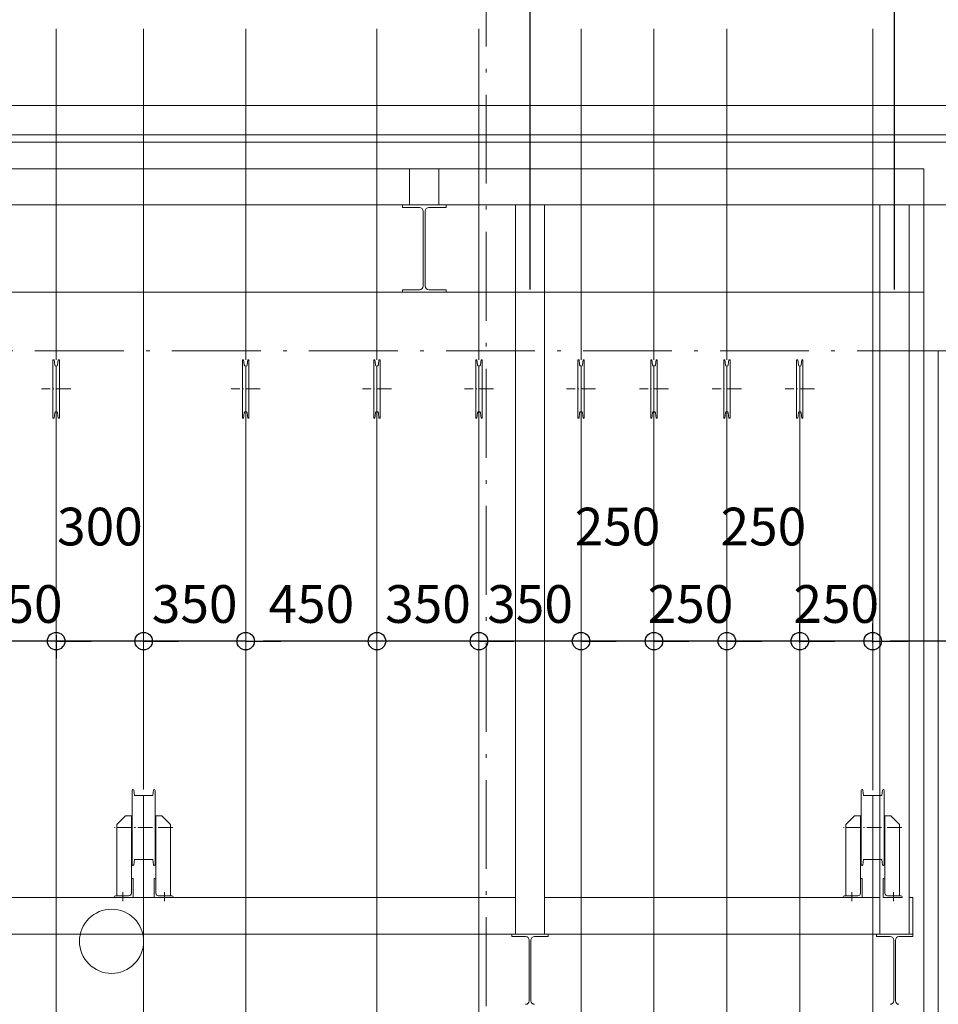
# Model space of a CAD drawing. Units: millimetres. Extents: x 57366 to 99361, y -5550 to 29424.
# Drawn here: x 72625 to 75775, y 22709 to 26084 of the extents above; entities that cross this region are included whole.
import ezdxf

# ---------------------------------------------------------------- set-up
doc = ezdxf.new("R2010")
doc.units = ezdxf.units.MM
doc.header["$LTSCALE"] = 100
doc.header["$PDMODE"] = 1
doc.header["$PDSIZE"] = -2
doc.linetypes.add('CENTER', pattern=[0.7, 0.5, -0.08, 0.04, -0.08])
doc.linetypes.add('ISO-10 一点短鎖線', pattern=[4.699, 3.048, -0.762, 0.127, -0.762])
doc.layers.get('0').update_dxf_attribs({"lineweight": 13})
doc.layers.get('Defpoints').update_dxf_attribs({"lineweight": 13})
for name, color, linetype, lineweight in [('00_バトン間ピッチ', 2, 'Continuous', 13), ('00_寸法-すのこ鉄骨間ピッチ', 2, 'Continuous', 13), ('00_寸法-通り芯', 3, 'Continuous', 13), ('01_建築', 7, 'Continuous', 13), ('02_吊物機構-バトン名称', 11, 'Continuous', 13), ('02_吊物機構-機構', 11, 'Continuous', 13)]:
    doc.layers.add(name, color=color, linetype=linetype, lineweight=lineweight)
doc.styles.add('Helvetica Neue', font='Helvetica Neue.ttf')
doc.styles.add('Meiryo', font='Meiryo.ttf')
doc.dimstyles.new('SUNPOU1$0', dxfattribs={"dimtxt": 160, "dimasz": 9.921875, "dimexe": 10, "dimexo": 10, "dimgap": 6, "dimtad": 1, "dimdsep": 46, "dimtxsty": 'Helvetica Neue', "dimblk": 'VW_EMPTYARROW', "dimblk1": 'VW_EMPTYARROW', "dimblk2": 'VW_EMPTYARROW', "dimcen": 0, "dimazin": 0, "dimtfac": 1, "dimtix": 1, "dimtmove": 0, "dimatfit": 0, "dimldrblk": 'VW_EMPTYARROW', "dimfxl": 0, "dimfrac": 2, "dimtolj": 1, "dimarcsym": 0})
doc.dimstyles.new('割付上', dxfattribs={"dimtxt": 160, "dimasz": 59.996338, "dimexe": 60, "dimexo": 60, "dimgap": 60, "dimtad": 1, "dimdsep": 46, "dimtxsty": 'Helvetica Neue', "dimblk": 'VW_EMPTYBALL', "dimblk1": 'VW_EMPTYBALL', "dimblk2": 'VW_EMPTYBALL', "dimcen": 0, "dimazin": 0, "dimtfac": 1, "dimtix": 1, "dimtmove": 0, "dimatfit": 0, "dimldrblk": 'VW_EMPTYBALL', "dimfxl": 0, "dimfrac": 2, "dimtolj": 1, "dimarcsym": 0})

# ---------------------------------------------------------------- blocks, each defined once
blk = doc.blocks.new('VW_EMPTYARROW')
at = {"color": 0, "linetype": 'ByBlock', "lineweight": -2}
blk.add_line((0, 0), (-1, 0), dxfattribs=at)
at = {"color": 0, "linetype": 'Continuous', "lineweight": 0, "flags": 128}
blk.add_lwpolyline([(-1, 0.12), (0, 0), (-1, -0.12)], dxfattribs=at)
blk = doc.blocks.new('*D23')
at = {"layer": '00_寸法-すのこ鉄骨間ピッチ', "color": 0, "lineweight": -2}
for p, q in [((72375, 25159.7), (72375, 26220)), ((72384.9, 26210), (74365.1, 26210))]:
    blk.add_line(p, q, dxfattribs=at)
at = {"layer": 'Defpoints', "color": 0}
for p in [(74375, 26210), (74375, 26210), (72375, 25149.7)]:
    blk.add_point(p, dxfattribs=at)
at = {"layer": '00_寸法-すのこ鉄骨間ピッチ', "color": 0, "lineweight": -2, "xscale": 9.921875, "yscale": 9.921875, "zscale": 9.921875, "rotation": 180}
blk.add_blockref('VW_EMPTYARROW', (72375, 26210), dxfattribs=at)
at = {"layer": '00_寸法-すのこ鉄骨間ピッチ', "color": 0, "lineweight": -2, "xscale": 9.921875, "yscale": 9.921875, "zscale": 9.921875}
blk.add_blockref('VW_EMPTYARROW', (74375, 26210), dxfattribs=at)
at = {"layer": '00_寸法-すのこ鉄骨間ピッチ', "color": 0, "lineweight": 0, "insert": (73375, 26321.2), "char_height": 160, "attachment_point": 5, "style": 'Helvetica Neue'}
blk.add_mtext('\\A1;2000', dxfattribs=at)
blk = doc.blocks.new('*D24')
at = {"layer": '00_寸法-すのこ鉄骨間ピッチ', "color": 0, "lineweight": -2}
for p, q in [((74375, 25159.7), (74375, 26220)), ((75615.1, 26210), (74384.9, 26210))]:
    blk.add_line(p, q, dxfattribs=at)
at = {"layer": 'Defpoints', "color": 0}
for p in [(74375, 26210), (75625, 26210), (74375, 25149.7)]:
    blk.add_point(p, dxfattribs=at)
at = {"layer": '00_寸法-すのこ鉄骨間ピッチ', "color": 0, "lineweight": -2, "xscale": 9.921875, "yscale": 9.921875, "zscale": 9.921875, "rotation": 180}
blk.add_blockref('VW_EMPTYARROW', (74375, 26210), dxfattribs=at)
at = {"layer": '00_寸法-すのこ鉄骨間ピッチ', "color": 0, "lineweight": -2, "xscale": 9.921875, "yscale": 9.921875, "zscale": 9.921875}
blk.add_blockref('VW_EMPTYARROW', (75625, 26210), dxfattribs=at)
at = {"layer": '00_寸法-すのこ鉄骨間ピッチ', "color": 0, "lineweight": 0, "insert": (75000, 26321.2), "char_height": 160, "attachment_point": 5, "style": 'Helvetica Neue'}
blk.add_mtext('\\A1;1250', dxfattribs=at)
blk = doc.blocks.new('*D25')
at = {"layer": '00_寸法-すのこ鉄骨間ピッチ', "color": 0, "lineweight": -2}
for p, q in [((75625, 25159.7), (75625, 26220)), ((76465.1, 26210), (75634.9, 26210)), ((76475, 25945), (76475, 26220))]:
    blk.add_line(p, q, dxfattribs=at)
at = {"layer": 'Defpoints', "color": 0}
for p in [(75625, 26210), (76475, 25935), (75625, 25149.7)]:
    blk.add_point(p, dxfattribs=at)
at = {"layer": '00_寸法-すのこ鉄骨間ピッチ', "color": 0, "lineweight": -2, "xscale": 9.921875, "yscale": 9.921875, "zscale": 9.921875, "rotation": 180}
blk.add_blockref('VW_EMPTYARROW', (75625, 26210), dxfattribs=at)
at = {"layer": '00_寸法-すのこ鉄骨間ピッチ', "color": 0, "lineweight": -2, "xscale": 9.921875, "yscale": 9.921875, "zscale": 9.921875}
blk.add_blockref('VW_EMPTYARROW', (76475, 26210), dxfattribs=at)
at = {"layer": '00_寸法-すのこ鉄骨間ピッチ', "color": 0, "lineweight": 0, "insert": (76050, 26321.2), "char_height": 160, "attachment_point": 5, "style": 'Helvetica Neue'}
blk.add_mtext('\\A1;850', dxfattribs=at)
blk = doc.blocks.new('VW_EMPTYBALL')
at = {"color": 0, "linetype": 'ByBlock', "lineweight": -2}
blk.add_line((0, 0), (-1, 0), dxfattribs=at)
blk.add_circle((0, 0), 0.5, dxfattribs=at)
blk = doc.blocks.new('*D68')
at = {"layer": '00_バトン間ピッチ', "color": 0, "linetype": 'Continuous', "lineweight": -2}
for p, q in [((72500, 23974.2), (72500, 23893.8)), ((72750, 23974.2), (72750, 23893.8)), ((72440, 23953.8), (72380, 23953.8)), ((72750, 23953.8), (72500, 23953.8)), ((72810, 23953.8), (72870, 23953.8))]:
    blk.add_line(p, q, dxfattribs=at)
at = {"layer": 'Defpoints', "color": 0, "linetype": 'Continuous'}
for p in [(72500, 24034.2), (72750, 24034.2), (72500, 23953.8)]:
    blk.add_point(p, dxfattribs=at)
at = {"layer": '00_バトン間ピッチ', "color": 0, "linetype": 'Continuous', "lineweight": -2, "xscale": 59.99633789062499, "yscale": 59.99633789062499, "zscale": 59.99633789062499}
blk.add_blockref('VW_EMPTYBALL', (72500, 23953.8), dxfattribs=at)
at = {"layer": '00_バトン間ピッチ', "color": 0, "linetype": 'Continuous', "lineweight": -2, "xscale": 59.99633789062499, "yscale": 59.99633789062499, "zscale": 59.99633789062499, "rotation": 180}
blk.add_blockref('VW_EMPTYBALL', (72750, 23953.8), dxfattribs=at)
at = {"layer": '00_バトン間ピッチ', "color": 0, "linetype": 'Continuous', "lineweight": 0, "insert": (72625, 24081.1), "char_height": 129.31, "attachment_point": 5, "style": 'Meiryo'}
blk.add_mtext('\\A1;250', dxfattribs=at)
blk = doc.blocks.new('*D69')
at = {"layer": '00_バトン間ピッチ', "color": 0, "linetype": 'Continuous', "lineweight": -2}
for p, q in [((72750, 23974.2), (72750, 23893.8)), ((72690, 23953.8), (72630, 23953.8)), ((73050, 23953.8), (72750, 23953.8)), ((73110, 23953.8), (73170, 23953.8))]:
    blk.add_line(p, q, dxfattribs=at)
at = {"layer": 'Defpoints', "color": 0, "linetype": 'Continuous'}
for p in [(72750, 24034.2), (72750, 23953.8), (73050, 23953.8)]:
    blk.add_point(p, dxfattribs=at)
at = {"layer": '00_バトン間ピッチ', "color": 0, "linetype": 'Continuous', "lineweight": -2, "xscale": 59.99633789062499, "yscale": 59.99633789062499, "zscale": 59.99633789062499}
blk.add_blockref('VW_EMPTYBALL', (72750, 23953.8), dxfattribs=at)
at = {"layer": '00_バトン間ピッチ', "color": 0, "linetype": 'Continuous', "lineweight": -2, "xscale": 59.99633789062499, "yscale": 59.99633789062499, "zscale": 59.99633789062499, "rotation": 180}
blk.add_blockref('VW_EMPTYBALL', (73050, 23953.8), dxfattribs=at)
at = {"layer": '00_バトン間ピッチ', "color": 0, "linetype": 'Continuous', "lineweight": 0, "insert": (72900, 24346.6), "char_height": 129.31, "attachment_point": 5, "style": 'Meiryo'}
blk.add_mtext('\\A1;300', dxfattribs=at)
blk = doc.blocks.new('*D70')
at = {"layer": '00_バトン間ピッチ', "color": 0, "linetype": 'Continuous', "lineweight": -2}
for p, q in [((72990, 23953.8), (72930, 23953.8)), ((73400, 23953.8), (73050, 23953.8)), ((73460, 23953.8), (73520, 23953.8))]:
    blk.add_line(p, q, dxfattribs=at)
at = {"layer": 'Defpoints', "color": 0, "linetype": 'Continuous'}
for p in [(73050, 23953.8), (73050, 23953.8), (73400, 23953.8)]:
    blk.add_point(p, dxfattribs=at)
at = {"layer": '00_バトン間ピッチ', "color": 0, "linetype": 'Continuous', "lineweight": -2, "xscale": 59.99633789062499, "yscale": 59.99633789062499, "zscale": 59.99633789062499}
blk.add_blockref('VW_EMPTYBALL', (73050, 23953.8), dxfattribs=at)
at = {"layer": '00_バトン間ピッチ', "color": 0, "linetype": 'Continuous', "lineweight": -2, "xscale": 59.99633789062499, "yscale": 59.99633789062499, "zscale": 59.99633789062499, "rotation": 180}
blk.add_blockref('VW_EMPTYBALL', (73400, 23953.8), dxfattribs=at)
at = {"layer": '00_バトン間ピッチ', "color": 0, "linetype": 'Continuous', "lineweight": 0, "insert": (73225, 24081.1), "char_height": 129.31, "attachment_point": 5, "style": 'Meiryo'}
blk.add_mtext('\\A1;350', dxfattribs=at)
blk = doc.blocks.new('*D71')
at = {"layer": '00_バトン間ピッチ', "color": 0, "linetype": 'Continuous', "lineweight": -2}
blk.add_line((73790, 23953.8), (73460, 23953.8), dxfattribs=at)
at = {"layer": 'Defpoints', "color": 0, "linetype": 'Continuous'}
for p in [(73400, 23953.8), (73400, 23953.8), (73850, 23953.8)]:
    blk.add_point(p, dxfattribs=at)
at = {"layer": '00_バトン間ピッチ', "color": 0, "linetype": 'Continuous', "lineweight": -2, "xscale": 59.99633789062499, "yscale": 59.99633789062499, "zscale": 59.99633789062499, "rotation": 180}
blk.add_blockref('VW_EMPTYBALL', (73400, 23953.8), dxfattribs=at)
at = {"layer": '00_バトン間ピッチ', "color": 0, "linetype": 'Continuous', "lineweight": -2, "xscale": 59.99633789062499, "yscale": 59.99633789062499, "zscale": 59.99633789062499}
blk.add_blockref('VW_EMPTYBALL', (73850, 23953.8), dxfattribs=at)
at = {"layer": '00_バトン間ピッチ', "color": 0, "linetype": 'Continuous', "lineweight": 0, "insert": (73625, 24081.1), "char_height": 129.31, "attachment_point": 5, "style": 'Meiryo'}
blk.add_mtext('\\A1;450', dxfattribs=at)
blk = doc.blocks.new('*D72')
at = {"layer": '00_バトン間ピッチ', "color": 0, "linetype": 'Continuous', "lineweight": -2}
for p, q in [((73790, 23953.8), (73730, 23953.8)), ((74200, 23953.8), (73850, 23953.8)), ((74260, 23953.8), (74320, 23953.8))]:
    blk.add_line(p, q, dxfattribs=at)
at = {"layer": 'Defpoints', "color": 0, "linetype": 'Continuous'}
for p in [(73850, 23953.8), (73850, 23953.8), (74200, 23953.8)]:
    blk.add_point(p, dxfattribs=at)
at = {"layer": '00_バトン間ピッチ', "color": 0, "linetype": 'Continuous', "lineweight": -2, "xscale": 59.99633789062499, "yscale": 59.99633789062499, "zscale": 59.99633789062499}
blk.add_blockref('VW_EMPTYBALL', (73850, 23953.8), dxfattribs=at)
at = {"layer": '00_バトン間ピッチ', "color": 0, "linetype": 'Continuous', "lineweight": -2, "xscale": 59.99633789062499, "yscale": 59.99633789062499, "zscale": 59.99633789062499, "rotation": 180}
blk.add_blockref('VW_EMPTYBALL', (74200, 23953.8), dxfattribs=at)
at = {"layer": '00_バトン間ピッチ', "color": 0, "linetype": 'Continuous', "lineweight": 0, "insert": (74025, 24081.1), "char_height": 129.31, "attachment_point": 5, "style": 'Meiryo'}
blk.add_mtext('\\A1;350', dxfattribs=at)
blk = doc.blocks.new('*D73')
at = {"layer": '00_バトン間ピッチ', "color": 0, "linetype": 'Continuous', "lineweight": -2}
for p, q in [((74140, 23953.8), (74080, 23953.8)), ((74550, 23953.8), (74200, 23953.8)), ((74610, 23953.8), (74670, 23953.8))]:
    blk.add_line(p, q, dxfattribs=at)
at = {"layer": 'Defpoints', "color": 0, "linetype": 'Continuous'}
for p in [(74200, 23953.8), (74200, 23953.8), (74550, 23953.8)]:
    blk.add_point(p, dxfattribs=at)
at = {"layer": '00_バトン間ピッチ', "color": 0, "linetype": 'Continuous', "lineweight": -2, "xscale": 59.99633789062499, "yscale": 59.99633789062499, "zscale": 59.99633789062499}
blk.add_blockref('VW_EMPTYBALL', (74200, 23953.8), dxfattribs=at)
at = {"layer": '00_バトン間ピッチ', "color": 0, "linetype": 'Continuous', "lineweight": -2, "xscale": 59.99633789062499, "yscale": 59.99633789062499, "zscale": 59.99633789062499, "rotation": 180}
blk.add_blockref('VW_EMPTYBALL', (74550, 23953.8), dxfattribs=at)
at = {"layer": '00_バトン間ピッチ', "color": 0, "linetype": 'Continuous', "lineweight": 0, "insert": (74375, 24081.1), "char_height": 129.31, "attachment_point": 5, "style": 'Meiryo'}
blk.add_mtext('\\A1;350', dxfattribs=at)
blk = doc.blocks.new('*D74')
at = {"layer": '00_バトン間ピッチ', "color": 0, "linetype": 'Continuous', "lineweight": -2}
for p, q in [((74490, 23953.8), (74430, 23953.8)), ((74800, 23953.8), (74550, 23953.8)), ((74860, 23953.8), (74920, 23953.8))]:
    blk.add_line(p, q, dxfattribs=at)
at = {"layer": 'Defpoints', "color": 0, "linetype": 'Continuous'}
for p in [(74550, 23953.8), (74550, 23953.8), (74800, 23953.8)]:
    blk.add_point(p, dxfattribs=at)
at = {"layer": '00_バトン間ピッチ', "color": 0, "linetype": 'Continuous', "lineweight": -2, "xscale": 59.99633789062499, "yscale": 59.99633789062499, "zscale": 59.99633789062499}
blk.add_blockref('VW_EMPTYBALL', (74550, 23953.8), dxfattribs=at)
at = {"layer": '00_バトン間ピッチ', "color": 0, "linetype": 'Continuous', "lineweight": -2, "xscale": 59.99633789062499, "yscale": 59.99633789062499, "zscale": 59.99633789062499, "rotation": 180}
blk.add_blockref('VW_EMPTYBALL', (74800, 23953.8), dxfattribs=at)
at = {"layer": '00_バトン間ピッチ', "color": 0, "linetype": 'Continuous', "lineweight": 0, "insert": (74675, 24346.6), "char_height": 129.31, "attachment_point": 5, "style": 'Meiryo'}
blk.add_mtext('\\A1;250', dxfattribs=at)
blk = doc.blocks.new('*D75')
at = {"layer": '00_バトン間ピッチ', "color": 0, "linetype": 'Continuous', "lineweight": -2}
for p, q in [((74740, 23953.8), (74680, 23953.8)), ((75050, 23953.8), (74800, 23953.8)), ((75110, 23953.8), (75170, 23953.8))]:
    blk.add_line(p, q, dxfattribs=at)
at = {"layer": 'Defpoints', "color": 0, "linetype": 'Continuous'}
for p in [(74800, 23953.8), (74800, 23953.8), (75050, 23953.8)]:
    blk.add_point(p, dxfattribs=at)
at = {"layer": '00_バトン間ピッチ', "color": 0, "linetype": 'Continuous', "lineweight": -2, "xscale": 59.99633789062499, "yscale": 59.99633789062499, "zscale": 59.99633789062499}
blk.add_blockref('VW_EMPTYBALL', (74800, 23953.8), dxfattribs=at)
at = {"layer": '00_バトン間ピッチ', "color": 0, "linetype": 'Continuous', "lineweight": -2, "xscale": 59.99633789062499, "yscale": 59.99633789062499, "zscale": 59.99633789062499, "rotation": 180}
blk.add_blockref('VW_EMPTYBALL', (75050, 23953.8), dxfattribs=at)
at = {"layer": '00_バトン間ピッチ', "color": 0, "linetype": 'Continuous', "lineweight": 0, "insert": (74925, 24081.1), "char_height": 129.31, "attachment_point": 5, "style": 'Meiryo'}
blk.add_mtext('\\A1;250', dxfattribs=at)
blk = doc.blocks.new('*D76')
at = {"layer": '00_バトン間ピッチ', "color": 0, "linetype": 'Continuous', "lineweight": -2}
for p, q in [((75300, 23947.7), (75300, 24013.8)), ((74990, 23953.8), (74930, 23953.8)), ((75300, 23953.8), (75050, 23953.8)), ((75360, 23953.8), (75420, 23953.8))]:
    blk.add_line(p, q, dxfattribs=at)
at = {"layer": 'Defpoints', "color": 0, "linetype": 'Continuous'}
for p in [(75050, 23953.8), (75050, 23953.8), (75300, 23887.7)]:
    blk.add_point(p, dxfattribs=at)
at = {"layer": '00_バトン間ピッチ', "color": 0, "linetype": 'Continuous', "lineweight": -2, "xscale": 59.99633789062499, "yscale": 59.99633789062499, "zscale": 59.99633789062499}
blk.add_blockref('VW_EMPTYBALL', (75050, 23953.8), dxfattribs=at)
at = {"layer": '00_バトン間ピッチ', "color": 0, "linetype": 'Continuous', "lineweight": -2, "xscale": 59.99633789062499, "yscale": 59.99633789062499, "zscale": 59.99633789062499, "rotation": 180}
blk.add_blockref('VW_EMPTYBALL', (75300, 23953.8), dxfattribs=at)
at = {"layer": '00_バトン間ピッチ', "color": 0, "linetype": 'Continuous', "lineweight": 0, "insert": (75175, 24346.6), "char_height": 129.31, "attachment_point": 5, "style": 'Meiryo'}
blk.add_mtext('\\A1;250', dxfattribs=at)
blk = doc.blocks.new('*D77')
at = {"layer": '00_バトン間ピッチ', "color": 0, "linetype": 'Continuous', "lineweight": -2}
for p, q in [((75300, 23947.7), (75300, 24013.8)), ((75550, 23947.7), (75550, 24013.8)), ((75240, 23953.8), (75180, 23953.8)), ((75550, 23953.8), (75300, 23953.8)), ((75610, 23953.8), (75670, 23953.8))]:
    blk.add_line(p, q, dxfattribs=at)
at = {"layer": 'Defpoints', "color": 0, "linetype": 'Continuous'}
for p in [(75300, 23953.8), (75300, 23887.7), (75550, 23887.7)]:
    blk.add_point(p, dxfattribs=at)
at = {"layer": '00_バトン間ピッチ', "color": 0, "linetype": 'Continuous', "lineweight": -2, "xscale": 59.99633789062499, "yscale": 59.99633789062499, "zscale": 59.99633789062499}
blk.add_blockref('VW_EMPTYBALL', (75300, 23953.8), dxfattribs=at)
at = {"layer": '00_バトン間ピッチ', "color": 0, "linetype": 'Continuous', "lineweight": -2, "xscale": 59.99633789062499, "yscale": 59.99633789062499, "zscale": 59.99633789062499, "rotation": 180}
blk.add_blockref('VW_EMPTYBALL', (75550, 23953.8), dxfattribs=at)
at = {"layer": '00_バトン間ピッチ', "color": 0, "linetype": 'Continuous', "lineweight": 0, "insert": (75425, 24081.1), "char_height": 129.31, "attachment_point": 5, "style": 'Meiryo'}
blk.add_mtext('\\A1;250', dxfattribs=at)
blk = doc.blocks.new('*D78')
at = {"layer": '00_バトン間ピッチ', "color": 0, "linetype": 'Continuous', "lineweight": -2}
blk.add_line((77715, 23953.8), (75610, 23953.8), dxfattribs=at)
at = {"layer": 'Defpoints', "color": 0, "linetype": 'Continuous'}
for p in [(75550, 23953.8), (75550, 23953.8), (77775, 23953.8)]:
    blk.add_point(p, dxfattribs=at)
at = {"layer": '00_バトン間ピッチ', "color": 0, "linetype": 'Continuous', "lineweight": -2, "xscale": 59.99633789062499, "yscale": 59.99633789062499, "zscale": 59.99633789062499, "rotation": 180}
blk.add_blockref('VW_EMPTYBALL', (75550, 23953.8), dxfattribs=at)
at = {"layer": '00_バトン間ピッチ', "color": 0, "linetype": 'Continuous', "lineweight": -2, "xscale": 59.99633789062499, "yscale": 59.99633789062499, "zscale": 59.99633789062499}
blk.add_blockref('VW_EMPTYBALL', (77775, 23953.8), dxfattribs=at)
at = {"layer": '00_バトン間ピッチ', "color": 0, "linetype": 'Continuous', "lineweight": 0, "insert": (76662.5, 24081.1), "char_height": 129.31, "attachment_point": 5, "style": 'Meiryo'}
blk.add_mtext('\\A1;2225', dxfattribs=at)

msp = doc.modelspace()

# ---------------------------------------------------------------- linework, layer by layer
at = {"layer": '00_寸法-通り芯', "linetype": 'ISO-10 一点短鎖線', "lineweight": 0}
for p, q in [((74224.983, 28176.557), (74224.983, 2547.964)), ((59519.93, 25449.679), (97566.602, 25449.679)), ((59519.93, 24949.678), (97566.602, 24949.678))]:
    msp.add_line(p, q, dxfattribs=at)
at = {"layer": '01_建築', "color": 0, "linetype": 'Continuous', "lineweight": 0}
for p, q in [((75816.983, 25789.678), (63111.988, 25789.678)), ((75816.983, 25689.678), (63111.988, 25689.678)), ((75816.983, 25664.678), (63111.988, 25664.678)), ((75724.983, 25572.678), (63203.988, 25572.678)), ((73962.188, 25572.678), (73962.188, 25449.679)), ((74062.188, 25572.678), (74062.188, 25449.679)), ((75724.983, 25572.678), (75724.983, 12949.678)), ((75724.983, 25449.679), (63403.988, 25449.679)), ((73937.188, 25449.679), (73937.188, 25440.679)), ((74087.198, 25449.679), (73937.188, 25449.679)), ((73995.938, 25440.679), (73937.188, 25440.679)), ((74008.938, 25171.677), (74008.938, 25427.678)), ((74015.438, 25427.678), (74015.438, 25171.677)), ((74028.438, 25440.679), (74087.198, 25440.679)), ((74087.198, 25440.679), (74087.198, 25449.679)), ((74324.988, 22949.678), (74324.988, 25449.679)), ((74424.988, 22949.678), (74424.988, 25449.679)), ((75574.983, 22949.678), (75574.983, 25449.679)), ((75674.983, 22949.678), (75674.983, 25449.679)), ((75724.983, 25149.678), (63403.988, 25149.678)), ((73995.938, 25158.678), (73937.188, 25158.678)), ((73937.188, 25158.678), (73937.188, 25149.678)), ((73937.188, 25149.678), (74087.198, 25149.678)), ((74028.438, 25158.678), (74087.198, 25158.678)), ((74087.198, 25149.678), (74087.198, 25158.678)), ((74324.988, 23074.678), (64674.988, 23074.678)), ((75574.983, 23074.678), (74424.988, 23074.678)), ((75687.484, 23074.678), (75674.983, 23074.678)), ((75687.484, 23074.678), (75687.484, 22949.678)), ((75687.484, 22949.678), (63524.988, 22949.678)), ((74312.488, 22949.678), (74437.488, 22949.678)), ((74312.488, 22940.68), (74312.488, 22949.678)), ((74359.988, 22940.68), (74312.488, 22940.68)), ((74371.988, 22720.68), (74371.988, 22928.677)), ((74377.988, 22928.677), (74377.988, 22720.68)), ((74389.988, 22940.68), (74437.488, 22940.68)), ((74437.488, 22949.678), (74437.488, 22940.68)), ((75562.482, 22949.678), (75687.484, 22949.678)), ((75562.482, 22940.68), (75562.482, 22949.678)), ((75609.983, 22940.68), (75562.482, 22940.68)), ((75621.983, 22720.68), (75621.983, 22928.677)), ((75627.983, 22928.677), (75627.983, 22720.68)), ((75639.983, 22940.68), (75687.484, 22940.68)), ((75687.484, 22949.678), (75687.484, 22940.68))]:
    msp.add_line(p, q, dxfattribs=at)
for centre, radius, start, end in [((73995.938, 25427.678), 13, 0, 90), ((74028.438, 25427.678), 13, 90, 180), ((73995.938, 25171.677), 13, 270, 360), ((74028.438, 25171.677), 13, 180, 270), ((74359.988, 22928.677), 12, 0, 90), ((74389.988, 22928.677), 12, 90, 180), ((75609.983, 22928.677), 12, 0, 90), ((75639.983, 22928.677), 12, 90, 180), ((74359.988, 22720.68), 12, 270, 0), ((74389.988, 22720.68), 12, 180, 270), ((75609.983, 22720.68), 12, 270, 0), ((75639.983, 22720.68), 12, 180, 270)]:
    msp.add_arc(centre, radius, start, end, dxfattribs=at)
at = {"layer": '02_吊物機構-バトン名称', "linetype": 'Continuous', "lineweight": 0}
for p, q in [((72749.983, 24918.667), (72749.983, 26052.692)), ((73049.983, 23444.667), (73049.983, 26052.692)), ((73399.983, 24918.667), (73399.983, 26052.692)), ((73849.983, 24918.667), (73849.983, 26052.692)), ((74199.983, 24918.667), (74199.983, 26052.692)), ((74549.983, 24918.667), (74549.983, 26052.692)), ((74799.983, 24918.667), (74799.983, 26052.692)), ((75049.983, 24918.667), (75049.983, 26052.692)), ((75549.983, 23442.545), (75549.983, 26052.692))]:
    msp.add_line(p, q, dxfattribs=at)
at = {"layer": '02_吊物機構-機構', "lineweight": 0}
for p, q in [((75774.983, 13199.678), (75774.983, 24949.678)), ((72749.983, 21799.667), (72749.983, 24896.667)), ((73399.983, 14964.667), (73399.983, 24896.667)), ((73849.983, 13049.667), (73849.983, 24896.667)), ((74199.983, 14074.652), (74199.983, 24896.667)), ((74549.983, 21799.667), (74549.983, 24896.667)), ((74799.983, 22549.652), (74799.983, 24896.667)), ((75049.983, 22549.652), (75049.983, 24896.667)), ((75299.983, 20324.667), (75299.983, 24896.667)), ((73049.983, 20505.678), (73049.983, 23424.667)), ((75549.983, 20349.667), (75549.983, 23424.667))]:
    msp.add_line(p, q, dxfattribs=at)
at = {"layer": '02_吊物機構-機構', "linetype": 'Continuous', "lineweight": 0}
for p, q in [((72742.983, 24918.667), (72738.983, 24918.667)), ((72738.983, 24918.667), (72738.983, 24718.667)), ((72742.983, 24918.667), (72745.017, 24901.093)), ((72756.983, 24918.667), (72754.95, 24901.093)), ((72760.983, 24918.667), (72756.983, 24918.667)), ((72760.983, 24918.667), (72760.983, 24718.667)), ((73392.983, 24918.667), (73388.983, 24918.667)), ((73388.983, 24918.667), (73388.983, 24718.667)), ((73392.983, 24918.667), (73395.017, 24901.093)), ((73406.983, 24918.667), (73404.95, 24901.093)), ((73410.983, 24918.667), (73406.983, 24918.667)), ((73410.983, 24918.667), (73410.983, 24718.667)), ((73842.983, 24918.667), (73838.983, 24918.667)), ((73838.983, 24918.667), (73838.983, 24718.667)), ((73842.983, 24918.667), (73845.017, 24901.093)), ((73856.983, 24918.667), (73854.95, 24901.093)), ((73860.983, 24918.667), (73856.983, 24918.667)), ((73860.983, 24918.667), (73860.983, 24718.667)), ((74192.983, 24918.667), (74188.983, 24918.667)), ((74188.983, 24918.667), (74188.983, 24718.667)), ((74192.983, 24918.667), (74195.017, 24901.093)), ((74206.983, 24918.667), (74204.95, 24901.093)), ((74210.983, 24918.667), (74206.983, 24918.667)), ((74210.983, 24918.667), (74210.983, 24718.667)), ((74542.983, 24918.667), (74538.983, 24918.667)), ((74538.983, 24918.667), (74538.983, 24718.667)), ((74542.983, 24918.667), (74545.017, 24901.093)), ((74556.983, 24918.667), (74554.95, 24901.093)), ((74560.983, 24918.667), (74556.983, 24918.667)), ((74560.983, 24918.667), (74560.983, 24718.667)), ((74792.983, 24918.667), (74788.983, 24918.667)), ((74788.983, 24918.667), (74788.983, 24718.667)), ((74792.983, 24918.667), (74795.017, 24901.093)), ((74806.983, 24918.667), (74804.95, 24901.093)), ((74810.983, 24918.667), (74806.983, 24918.667)), ((74810.983, 24918.667), (74810.983, 24718.667)), ((75042.983, 24918.667), (75038.983, 24918.667)), ((75038.983, 24918.667), (75038.983, 24718.667)), ((75042.983, 24918.667), (75045.017, 24901.093)), ((75056.983, 24918.667), (75054.95, 24901.093)), ((75060.983, 24918.667), (75056.983, 24918.667)), ((75060.983, 24918.667), (75060.983, 24718.667)), ((75292.983, 24918.667), (75288.983, 24918.667)), ((75288.983, 24918.667), (75288.983, 24718.667)), ((75292.983, 24918.667), (75295.017, 24901.093)), ((75306.983, 24918.667), (75304.95, 24901.093)), ((75310.983, 24918.667), (75306.983, 24918.667)), ((75310.983, 24918.667), (75310.983, 24718.667)), ((72742.983, 24718.667), (72738.983, 24718.667)), ((72742.983, 24718.667), (72745.017, 24736.242)), ((72756.983, 24718.667), (72754.95, 24736.242)), ((72760.983, 24718.667), (72756.983, 24718.667)), ((73392.983, 24718.667), (73388.983, 24718.667)), ((73392.983, 24718.667), (73395.017, 24736.242)), ((73406.983, 24718.667), (73404.95, 24736.242)), ((73410.983, 24718.667), (73406.983, 24718.667)), ((73842.983, 24718.667), (73838.983, 24718.667)), ((73842.983, 24718.667), (73845.017, 24736.242)), ((73856.983, 24718.667), (73854.95, 24736.242)), ((73860.983, 24718.667), (73856.983, 24718.667)), ((74192.983, 24718.667), (74188.983, 24718.667)), ((74192.983, 24718.667), (74195.017, 24736.242)), ((74206.983, 24718.667), (74204.95, 24736.242)), ((74210.983, 24718.667), (74206.983, 24718.667)), ((74542.983, 24718.667), (74538.983, 24718.667)), ((74542.983, 24718.667), (74545.017, 24736.242)), ((74556.983, 24718.667), (74554.95, 24736.242)), ((74560.983, 24718.667), (74556.983, 24718.667)), ((74792.983, 24718.667), (74788.983, 24718.667)), ((74792.983, 24718.667), (74795.017, 24736.242)), ((74806.983, 24718.667), (74804.95, 24736.242)), ((74810.983, 24718.667), (74806.983, 24718.667)), ((75042.983, 24718.667), (75038.983, 24718.667)), ((75042.983, 24718.667), (75045.017, 24736.242)), ((75056.983, 24718.667), (75054.95, 24736.242)), ((75060.983, 24718.667), (75056.983, 24718.667)), ((75292.983, 24718.667), (75288.983, 24718.667)), ((75292.983, 24718.667), (75295.017, 24736.242)), ((75306.983, 24718.667), (75304.95, 24736.242)), ((75310.983, 24718.667), (75306.983, 24718.667)), ((73010.983, 23442.167), (73010.983, 23187.167)), ((73015.955, 23442.545), (73018.69, 23424.667)), ((73084.012, 23442.545), (73081.276, 23424.667)), ((73088.983, 23442.167), (73088.983, 23187.167)), ((75510.983, 23442.167), (75510.983, 23187.167)), ((75515.955, 23442.545), (75518.69, 23424.667)), ((75584.012, 23442.545), (75581.276, 23424.667)), ((75588.983, 23442.167), (75588.983, 23187.167)), ((73018.69, 23424.667), (73081.276, 23424.667)), ((75518.69, 23424.667), (75581.276, 23424.667)), ((72987.983, 23354.667), (72957.983, 23324.667)), ((73007.983, 23354.667), (72987.983, 23354.667)), ((73007.983, 23354.667), (73007.983, 23089.167)), ((73091.983, 23089.167), (73091.983, 23354.667)), ((73111.983, 23354.667), (73091.983, 23354.667)), ((73111.983, 23354.667), (73141.983, 23324.667)), ((75487.983, 23354.667), (75457.983, 23324.667)), ((75507.983, 23354.667), (75487.983, 23354.667)), ((75507.983, 23354.667), (75507.983, 23089.167)), ((75591.983, 23089.167), (75591.983, 23354.667)), ((75611.983, 23354.667), (75591.983, 23354.667)), ((75611.983, 23354.667), (75641.983, 23324.667)), ((72957.983, 23324.667), (72957.983, 23080.667)), ((73141.983, 23324.667), (73141.983, 23080.667)), ((75457.983, 23324.667), (75457.983, 23080.667)), ((75641.983, 23324.667), (75641.983, 23080.667)), ((73015.955, 23186.789), (73018.69, 23204.667)), ((73018.69, 23204.667), (73081.276, 23204.667)), ((73084.012, 23186.789), (73081.276, 23204.667)), ((75515.955, 23186.789), (75518.69, 23204.667)), ((75518.69, 23204.667), (75581.276, 23204.667)), ((75584.012, 23186.789), (75581.276, 23204.667)), ((73013.983, 23139.667), (73011.983, 23139.667)), ((73013.983, 23139.667), (73013.983, 23074.667)), ((73085.983, 23074.667), (73085.983, 23139.667)), ((73087.983, 23139.667), (73085.983, 23139.667)), ((75513.983, 23139.667), (75511.983, 23139.667)), ((75513.983, 23139.667), (75513.983, 23074.667)), ((75585.983, 23074.667), (75585.983, 23139.667)), ((75587.983, 23139.667), (75585.983, 23139.667)), ((72978.983, 23092.667), (72978.983, 23062.667)), ((73120.983, 23092.667), (73120.983, 23062.667)), ((75478.983, 23092.667), (75478.983, 23062.667)), ((75620.983, 23092.667), (75620.983, 23062.667)), ((72948.983, 23076.667), (72948.983, 23074.667)), ((73013.983, 23074.667), (72948.983, 23074.667)), ((72999.483, 23080.667), (72952.983, 23080.667)), ((73150.983, 23074.667), (73085.983, 23074.667)), ((73146.983, 23080.667), (73100.483, 23080.667)), ((73150.983, 23074.667), (73150.983, 23076.667)), ((75448.983, 23076.667), (75448.983, 23074.667)), ((75513.983, 23074.667), (75448.983, 23074.667)), ((75499.483, 23080.667), (75452.983, 23080.667)), ((75650.983, 23074.667), (75585.983, 23074.667)), ((75646.983, 23080.667), (75600.483, 23080.667)), ((75650.983, 23074.667), (75650.983, 23076.667))]:
    msp.add_line(p, q, dxfattribs=at)
at = {"layer": '02_吊物機構-機構', "linetype": 'CENTER', "lineweight": 0}
for p, q in [((72799.983, 24818.667), (72699.983, 24818.667)), ((73449.983, 24818.667), (73349.983, 24818.667)), ((73899.983, 24818.667), (73799.983, 24818.667)), ((74249.983, 24818.667), (74149.983, 24818.667)), ((74599.983, 24818.667), (74499.983, 24818.667)), ((74849.983, 24818.667), (74749.983, 24818.667)), ((75099.983, 24818.667), (74999.983, 24818.667)), ((75349.983, 24818.667), (75249.983, 24818.667)), ((73149.983, 23314.667), (72949.983, 23314.667)), ((75649.983, 23314.667), (75449.983, 23314.667))]:
    msp.add_line(p, q, dxfattribs=at)
at = {"layer": '02_吊物機構-機構', "lineweight": 0, "flags": 128}
msp.add_lwpolyline([(73049.983, 22924.678), (73049.454, 22913.896), (73047.87, 22903.218), (73045.247, 22892.747), (73041.61, 22882.583), (73036.995, 22872.825), (73031.445, 22863.566), (73025.015, 22854.895), (73017.765, 22846.897), (73009.767, 22839.647), (73001.096, 22833.217), (72991.837, 22827.667), (72982.079, 22823.052), (72971.915, 22819.415), (72961.443, 22816.792), (72950.765, 22815.208), (72939.983, 22814.678), (72929.202, 22815.208), (72918.523, 22816.792), (72908.052, 22819.415), (72897.888, 22823.052), (72888.13, 22827.667), (72878.871, 22833.217), (72870.2, 22839.647), (72862.202, 22846.897), (72854.952, 22854.895), (72848.522, 22863.566), (72842.972, 22872.825), (72838.357, 22882.583), (72834.72, 22892.747), (72832.097, 22903.218), (72830.513, 22913.896), (72829.983, 22924.678), (72830.513, 22935.46), (72832.097, 22946.138), (72834.72, 22956.61), (72838.357, 22966.773), (72842.972, 22976.532), (72848.522, 22985.791), (72854.952, 22994.462), (72862.202, 23002.46), (72870.2, 23009.709), (72878.871, 23016.14), (72888.13, 23021.69), (72897.888, 23026.305), (72908.052, 23029.942), (72918.523, 23032.565), (72929.202, 23034.149), (72939.983, 23034.678), (72950.765, 23034.149), (72961.443, 23032.565), (72971.915, 23029.942), (72982.079, 23026.305), (72991.837, 23021.69), (73001.096, 23016.14), (73009.767, 23009.709), (73017.765, 23002.46), (73025.015, 22994.462), (73031.445, 22985.791), (73036.995, 22976.532), (73041.61, 22966.773), (73045.247, 22956.61), (73047.87, 22946.138), (73049.454, 22935.46)], close=True, dxfattribs=at)
at = {"layer": '02_吊物機構-機構', "linetype": 'Continuous', "lineweight": 0}
for centre, radius, start, end in [((72749.983, 24901.667), 5, 186.598957, 353.401043), ((73399.983, 24901.667), 5, 186.598957, 353.401043), ((73849.983, 24901.667), 5, 186.598957, 353.401043), ((74199.983, 24901.667), 5, 186.598957, 353.401043), ((74549.983, 24901.667), 5, 186.598957, 353.401043), ((74799.983, 24901.667), 5, 186.598957, 353.401043), ((75049.983, 24901.667), 5, 186.598957, 353.401043), ((75299.983, 24901.667), 5, 186.598957, 353.401043), ((72749.983, 24735.667), 5, 6.598957, 173.401043), ((73399.983, 24735.667), 5, 6.598957, 173.401043), ((73849.983, 24735.667), 5, 6.598957, 173.401043), ((74199.983, 24735.667), 5, 6.598957, 173.401043), ((74549.983, 24735.667), 5, 6.598957, 173.401043), ((74799.983, 24735.667), 5, 6.598957, 173.401043), ((75049.983, 24735.667), 5, 6.598957, 173.401043), ((75299.983, 24735.667), 5, 6.598957, 173.401043), ((73013.483, 23442.167), 2.5, 0, 180), ((73086.483, 23442.167), 2.5, 0, 180), ((75513.483, 23442.167), 2.5, 0, 180), ((75586.483, 23442.167), 2.5, 0, 180), ((73013.483, 23187.167), 2.5, 180, 0), ((73086.483, 23187.167), 2.5, 180, 0), ((75513.483, 23187.167), 2.5, 180, 0), ((75586.483, 23187.167), 2.5, 180, 0), ((73011.983, 23135.667), 4, 90, 180), ((73087.983, 23135.667), 4, 0, 90), ((75511.983, 23135.667), 4, 90, 180), ((75587.983, 23135.667), 4, 0, 90), ((72952.983, 23076.667), 4, 90, 180), ((72999.483, 23089.167), 8.5, 270, 0), ((73100.483, 23089.167), 8.5, 179.999986, 270), ((73146.983, 23076.667), 4, 0, 90), ((75452.983, 23076.667), 4, 90, 180), ((75499.483, 23089.167), 8.5, 270, 0), ((75600.483, 23089.167), 8.5, 179.999986, 270), ((75646.983, 23076.667), 4, 0, 90)]:
    msp.add_arc(centre, radius, start, end, dxfattribs=at)

# ---------------------------------------------------------------- dimensions: what is measured, and where the dimension line sits
at = {"layer": '00_バトン間ピッチ', "linetype": 'Continuous', "lineweight": 0}
for base, p1, p2, override, picture, middle in [((72749.983, 23953.835), (73049.983, 23953.835), (72749.983, 24034.22), {"dimtxt": 129.305917, "dimgap": 325.447639, "dimdec": 0, "dimpost": '<>', "dimtxsty": 'Meiryo', "dimtmove": 2}, '*D69', (72899.983, 24346.596)), ((74549.983, 23953.835), (74799.983, 23953.835), (74549.983, 23953.835), {"dimtxt": 129.305917, "dimgap": 325.447639, "dimdec": 0, "dimpost": '<>', "dimtxsty": 'Meiryo', "dimtmove": 2}, '*D74', (74674.983, 24346.596)), ((75049.983, 23953.835), (75299.983, 23887.729), (75049.983, 23953.835), {"dimtxt": 129.305917, "dimgap": 325.447639, "dimdec": 0, "dimpost": '<>', "dimtxsty": 'Meiryo', "dimtmove": 2}, '*D76', (75174.983, 24346.596)), ((72499.983, 23953.835), (72749.983, 24034.22), (72499.983, 24034.22), {"dimtxt": 129.305917, "dimdec": 0, "dimpost": '<>', "dimtxsty": 'Meiryo', "dimtmove": 2}, '*D68', (72624.983, 24081.148)), ((73049.983, 23953.835), (73399.983, 23953.835), (73049.983, 23953.835), {"dimtxt": 129.305917, "dimdec": 0, "dimpost": '<>', "dimtxsty": 'Meiryo', "dimtmove": 2}, '*D70', (73224.983, 24081.148)), ((73399.983, 23953.835), (73849.983, 23953.835), (73399.983, 23953.835), {"dimtxt": 129.305917, "dimdec": 0, "dimpost": '<>', "dimtxsty": 'Meiryo', "dimtmove": 2}, '*D71', (73624.983, 24081.105)), ((73849.983, 23953.835), (74199.983, 23953.835), (73849.983, 23953.835), {"dimtxt": 129.305917, "dimdec": 0, "dimpost": '<>', "dimtxsty": 'Meiryo', "dimtmove": 2}, '*D72', (74024.983, 24081.148)), ((74199.983, 23953.835), (74549.983, 23953.835), (74199.983, 23953.835), {"dimtxt": 129.305917, "dimdec": 0, "dimpost": '<>', "dimtxsty": 'Meiryo', "dimtmove": 2}, '*D73', (74374.983, 24081.148)), ((74799.983, 23953.835), (75049.983, 23953.835), (74799.983, 23953.835), {"dimtxt": 129.305917, "dimdec": 0, "dimpost": '<>', "dimtxsty": 'Meiryo', "dimtmove": 2}, '*D75', (74924.983, 24081.148)), ((75299.983, 23953.835), (75549.983, 23887.729), (75299.983, 23887.729), {"dimtxt": 129.305917, "dimdec": 0, "dimpost": '<>', "dimtxsty": 'Meiryo', "dimtmove": 2}, '*D77', (75424.983, 24081.148)), ((75549.983, 23953.835), (77774.983, 23953.835), (75549.983, 23953.835), {"dimtxt": 129.305917, "dimpost": '<>', "dimtxsty": 'Meiryo', "dimtmove": 2}, '*D78', (76662.483, 24081.148))]:
    dim = msp.add_linear_dim(base=base, p1=p1, p2=p2, dimstyle='割付上', override=override, dxfattribs=at)
    dim.commit()
    dim.dimension.update_dxf_attribs({"geometry": picture, "text_midpoint": middle})
at = {"layer": '00_寸法-すのこ鉄骨間ピッチ', "lineweight": 0}
for base, p1, p2, picture, middle in [((74374.983, 26209.96), (72374.983, 25149.667), (74374.983, 26209.96), '*D23', (73374.983, 26321.193)), ((74374.983, 26209.96), (75624.983, 26209.96), (74374.983, 25149.667), '*D24', (74999.983, 26321.193)), ((75624.983, 26209.96), (76474.983, 25934.96), (75624.983, 25149.667), '*D25', (76049.983, 26321.193))]:
    dim = msp.add_linear_dim(base=base, p1=p1, p2=p2, dimstyle='SUNPOU1$0', override={"dimgap": 30, "dimdec": 1, "dimpost": '<>', "dimtxsty": 'Helvetica Neue', "dimtmove": 2}, dxfattribs=at)
    dim.commit()
    dim.dimension.update_dxf_attribs({"geometry": picture, "text_midpoint": middle})

doc.saveas('drawing.dxf')
